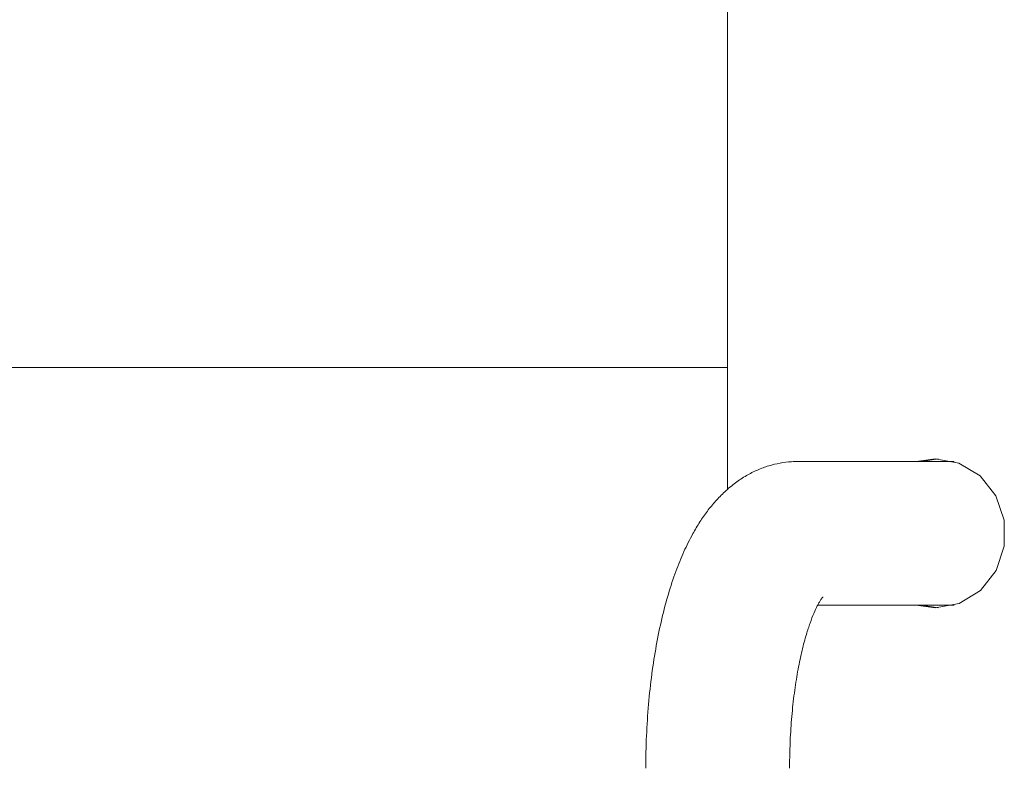
# Model space of a CAD drawing. Units: metres. Extents: x -2.9 to 2.19, y -2.95 to 2.55.
# Drawn here: x -0.1 to 0.07, y -0.13 to 0 of the extents above; entities that cross this region are included whole.
import ezdxf

# ---------------------------------------------------------------- set-up
doc = ezdxf.new("R2010")
doc.units = ezdxf.units.M
doc.header["$MEASUREMENT"] = 0
doc.layers.add('2', color=7, linetype='Continuous')

msp = doc.modelspace()

# ---------------------------------------------------------------- linework, layer by layer
at = {"layer": '2', "color": 7, "linetype": 'Continuous', "lineweight": 18}
for p, q in [((0.02362304278696513, -0.08205618507986583), (0.02362304278696513, 0.0820561850779958)), ((-0.1744035309980396, -0.06000000000149294), (0.02362304278696513, -0.06000000000149294)), ((0.06121074761840123, -0.07650000000149297), (0.05779021484766747, -0.07700000000149297)), ((0.06172377783338982, -0.07651104404655416), (0.05881627527764455, -0.07700000000149297)), ((0.0655008738221195, -0.0772954101669468), (0.06121074761840123, -0.07650000000149297)), ((0.03641428722732973, -0.07700000000149297), (0.06463128038913488, -0.07700000000149297)), ((0.06933029780626952, -0.07962747586897033), (0.0655008738221195, -0.0772954101669468)), ((0.0721775486222167, -0.0832142434514899), (0.06933029780626952, -0.07962747586897033)), ((0.07369821145758067, -0.08762184320514727), (0.0721775486222167, -0.0832142434514899)), ((0.0737083408720082, -0.09231711428801691), (0.07369821145758067, -0.08762184320514727)), ((0.07220671157113816, -0.09673209798707512), (0.0737083408720082, -0.09231711428801691)), ((0.06937496662309331, -0.1003327402689165), (0.07220671157113816, -0.09673209798707512)), ((0.0655556451886415, -0.1026834930852262), (0.06937496662309331, -0.1003327402689165)), ((0.03995499067754031, -0.1030000000015474), (0.06463128038913488, -0.1030000000014931)), ((0.0577902148476676, -0.1030000000014929), (0.06121074761840123, -0.1035000000014929)), ((0.05881627527764465, -0.1030000000014929), (0.0617237778333897, -0.1034889559564317)), ((0.06121074761840123, -0.1035000000014929), (0.0655556451886415, -0.1026834930852262))]:
    msp.add_line(p, q, dxfattribs=at)
for points, knots in [([(0.008878431135947266, -0.132500000001493), (0.008878431135947266, -0.1305359230737321), (0.008920619487394216, -0.1285718886320148), (0.009004797074851743, -0.1266207666523385), (0.009087490071838015, -0.1247040554604594), (0.009210695131058488, -0.1227998963208283), (0.009373888758393737, -0.1209200123761899), (0.00953423756447664, -0.119072898913371), (0.0097331795906129, -0.1172492683581052), (0.009970030014473628, -0.1154593626833012), (0.01020278986626111, -0.1137003699283382), (0.01047213798569128, -0.1119739944390917), (0.01077747197630451, -0.1102886508099678), (0.01107716567138275, -0.1086344397649601), (0.01141150262702205, -0.107019769807611), (0.0117802962820468, -0.1054510224568049), (0.01214126649221325, -0.1039155539008708), (0.01253521314164592, -0.1024240684065117), (0.01296283702001019, -0.1009806961707622), (0.01337917651755633, -0.09957541245811585), (0.01382736858788476, -0.09821578061748451), (0.014309638781333, -0.09690355086309849), (0.01476519208834537, -0.09566401623646861), (0.01525098810551332, -0.09446704262780986), (0.01577108546232875, -0.09331241619032223), (0.01627803976409614, -0.09218696759546148), (0.01681730300325474, -0.09110218550542237), (0.01739540780063019, -0.09005722654786981), (0.01779512909030109, -0.08933470643722143), (0.01821328523994607, -0.08863154805265223), (0.01865311664852861, -0.08794748960129431), (0.01908251167331148, -0.08727966258862056), (0.01953227206884784, -0.0866304806103898), (0.02000610369225718, -0.08600036795629473), (0.0204790787811565, -0.0853713943423286), (0.02097576255354274, -0.08476179479812575), (0.0215000815932258, -0.08417340559853675), (0.02202440063293752, -0.08358501639891561), (0.02257622972566795, -0.08301802465798394), (0.02315892742080939, -0.08247635315889984), (0.02377089083036115, -0.08190747646657645), (0.02441704125532306, -0.0813664881981523), (0.02509939207135618, -0.08086061404123766), (0.02572780715083187, -0.08039472620018497), (0.02638718510954326, -0.07995854354609205), (0.02707640567723453, -0.07955947064463804), (0.02772022122764148, -0.07918668818319356), (0.02839059370179016, -0.07884606235230507), (0.029084056222473, -0.0785441476054416), (0.02974157760645982, -0.07825788065332394), (0.03042011341067236, -0.07800631589580287), (0.03111537280845097, -0.07779433652065201), (0.03178400700930548, -0.07759047496832422), (0.03246769358698266, -0.07742336420551904), (0.03316144621662293, -0.07729621976334004), (0.03383819291655037, -0.07717219200764942), (0.0345243127189785, -0.07708625547706588), (0.03521404083896008, -0.07704011358929068), (0.03561334159052339, -0.07701340090362016), (0.03601375414973385, -0.07699999998497731), (0.03641428722060703, -0.07699999998497731)], [0, 0, 0, 0, 1, 1, 1, 2, 2, 2, 3, 3, 3, 4, 4, 4, 5, 5, 5, 6, 6, 6, 7, 7, 7, 8, 8, 8, 9, 9, 9, 10, 10, 10, 11, 11, 11, 12, 12, 12, 13, 13, 13, 14, 14, 14, 15, 15, 15, 16, 16, 16, 17, 17, 17, 18, 18, 18, 19, 19, 19, 20, 20, 20, 20]), ([(0.04091454126869303, -0.1014673270849851), (0.040887340925883, -0.1014973561420088), (0.04085031103689302, -0.101540988080647), (0.0407777224334393, -0.1016381844141327), (0.04069798241865553, -0.1017449565064491), (0.0405886429808984, -0.1019019652234787), (0.0404606281298192, -0.1021067572369651), (0.04037965280489036, -0.1022362976746183), (0.04029023724798123, -0.1023864139746984), (0.04019584447218296, -0.1025540447519733), (0.04010145169638515, -0.1027216755292473), (0.04000098290882729, -0.1029087369772289), (0.03989713050745869, -0.1031124902391678), (0.03969711209553353, -0.1035049164454039), (0.03948252773562, -0.103963577989462), (0.03926404209871776, -0.1044778405104456), (0.03904076766148511, -0.1050033747130158), (0.0388122660065587, -0.1055893875023961), (0.03858598277280149, -0.1062258135230604), (0.03835969953904695, -0.1068622395437171), (0.03813497861673466, -0.1075506703810511), (0.03791663884017447, -0.108282718257584), (0.03764679427226098, -0.1091874509913402), (0.03738633577930613, -0.1101599200197591), (0.03714087492351403, -0.1111876856280105), (0.03688455385258732, -0.1122609238863819), (0.03664450726584319, -0.1133945316408158), (0.03642476013456617, -0.1145762706648443), (0.03619731787301713, -0.1157993919616907), (0.03599157204537101, -0.1170741791797872), (0.03581047105980657, -0.1183879632981004), (0.03562404023524656, -0.1197404123513598), (0.03546369644991716, -0.1211342591528465), (0.03533149372419585, -0.1225564206125194), (0.03519600380647366, -0.124013943807351), (0.03509005450427316, -0.1255012789090209), (0.03501492593907241, -0.127004782830495), (0.03492418101305656, -0.1288208078238396), (0.03487843113600705, -0.1306605292606954), (0.03487843113600705, -0.1325000000012973)], [0, 0, 0, 0, 1, 1, 1, 2, 2, 2, 3, 3, 3, 4, 4, 4, 5, 5, 5, 6, 6, 6, 7, 7, 7, 8, 8, 8, 9, 9, 9, 10, 10, 10, 11, 11, 11, 12, 12, 12, 13, 13, 13, 13])]:
    msp.add_open_spline(points, degree=3, knots=knots, dxfattribs=at)

doc.saveas('drawing.dxf')
